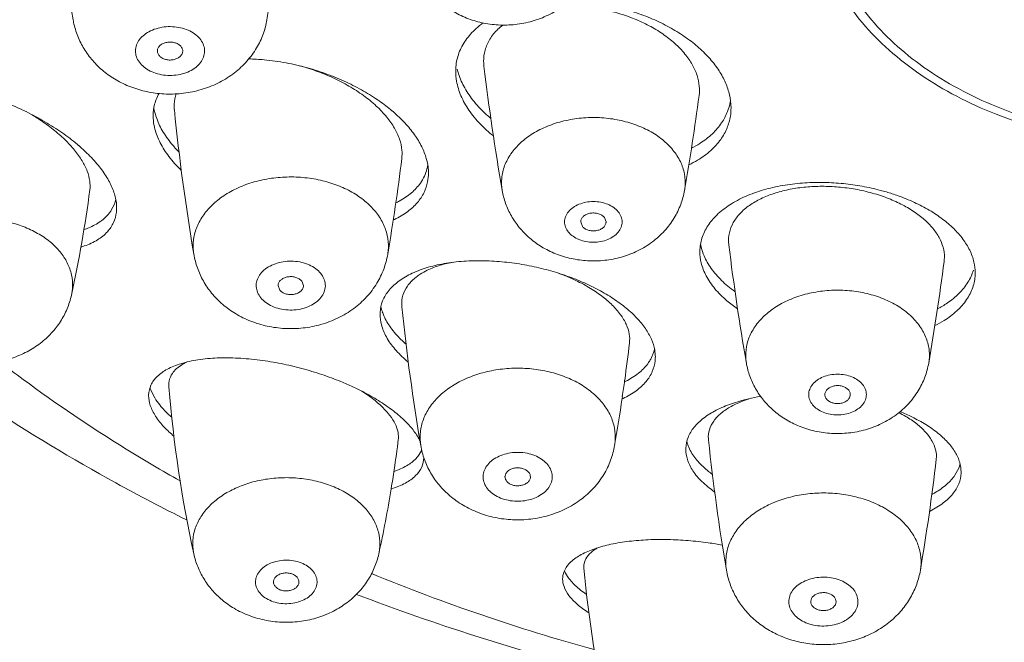
# Model space of a CAD drawing. Units: millimetres. Extents: x 937 to 2977, y 271 to 2425.
# Drawn here: x 1519 to 1542, y 1926 to 1941 of the extents above; entities that cross this region are included whole.
import ezdxf

# ---------------------------------------------------------------- set-up
doc = ezdxf.new("R2010")
doc.units = ezdxf.units.MM
doc.layers.get('0').update_dxf_attribs({"lineweight": 15})

msp = doc.modelspace()

# ---------------------------------------------------------------- linework, layer by layer
at = {"color": 7, "linetype": 'Continuous'}
for p, q in [((1521.183, 1936.463), (1521.109, 1936.317)), ((1532.792, 1936.042), (1532.752, 1936.148)), ((1532.232, 1935.936), (1532.192, 1936.042)), ((1525.088, 1934.434), (1525.047, 1934.54)), ((1525.647, 1934.54), (1525.607, 1934.646)), ((1533.918, 1932.973), (1533.847, 1932.805)), ((1522.831, 1932.704), (1522.641, 1932.571)), ((1522.136, 1931.889), (1522.051, 1932.057)), ((1533.176, 1931.916), (1533.171, 1931.88)), ((1534.781, 1930.645), (1534.709, 1930.82)), ((1528.433, 1930.636), (1528.349, 1930.503)), ((1541.15, 1930.327), (1541.117, 1930.228)), ((1541.117, 1930.228), (1541.029, 1930.064)), ((1531.879, 1927.673), (1531.836, 1927.746))]:
    msp.add_line(p, q, dxfattribs=at)
for centre, radius, start, end in [((1569.638, 1949.219), 50.139, 185.6295, 189.6455), ((1475.718, 1949.163), 49.772, 350.348, 350.7942), ((1522.101, 1941.141), 1.921, 189.6533, 194.0046), ((1522.35, 1940.078), 0.153, 179.8347, 193.9228), ((1522.644, 1940.078), 0.153, 359.8347, 13.9228), ((1530.775, 1940.003), 1.537, 193.2212, 197.5368), ((1586.641, 1946.569), 57.145, 186.8861, 189.8553), ((1478.461, 1946.55), 57.025, 350.1424, 352.4199), ((1534.503, 1939.094), 1.239, 347.8726, 351.9304), ((1523.419, 1938.954), 1.324, 189.4538, 194.1823), ((1572.485, 1943.68), 50.135, 185.7073, 189.6456), ((1525.26, 1935.733), 3.841, 49.3482, 49.8302), ((1517.403, 1934.42), 4.513, 49.3917, 49.5761), ((1478.359, 1943.659), 49.985, 350.3502, 352.9716), ((1527.581, 1937.552), 1.015, 335.0667, 345.3844), ((1527.557, 1937.559), 1.04, 345.3762, 350.1741), ((1491.177, 1940.659), 29.678, 347.6618, 352.5288), ((1520.433, 1936.748), 0.802, 339.2238, 347.6633), ((1536.165, 1935.714), 1.159, 189.6207, 193.4633), ((1592.397, 1942.491), 57.136, 187.0246, 189.8554), ((1484.215, 1942.476), 57.036, 350.1425, 352.5755), ((1529.067, 1933.761), 1.239, 124.9231, 129.3077), ((1530.2, 1929.9), 5.141, 63.5338, 65.126), ((1528.53, 1934.268), 1.077, 191.9755, 198.6696), ((1577.834, 1939.164), 50.127, 185.8709, 189.6459), ((1483.526, 1939.169), 50.177, 352.1418, 353.1479), ((1533.113, 1933.218), 0.841, 343.0128, 347.858), ((1523.404, 1931.63), 1.217, 114.7545, 118.0893), ((1522.887, 1932.396), 0.902, 196.9229, 202.0706), ((1552.15, 1934.564), 29.779, 184.6535, 192.3327), ((1524.142, 1926.395), 6.344, 63.7386, 65.0984), ((1483.67, 1939.15), 50.031, 351.6873, 352.1342), ((1532.322, 1934.13), 2.072, 295.862, 298.0121), ((1483.841, 1939.124), 49.859, 350.3485, 351.6457), ((1532.236, 1933.925), 2.262, 294.3519, 295.0857), ((1498.203, 1934.579), 29.91, 351.5683, 352.9489), ((1535.527, 1931.068), 0.855, 193.9431, 196.9359), ((1585.041, 1936.216), 50.115, 186.0977, 189.6462), ((1527.88, 1930.9), 0.613, 334.4329, 335.9919), ((1490.911, 1936.201), 50.009, 350.3506, 353.383), ((1498.319, 1934.562), 29.792, 350.6942, 351.5679), ((1527.164, 1932.011), 1.959, 288.4143, 290.9774), ((1498.504, 1934.531), 29.605, 347.6584, 350.6946), ((1527.063, 1931.905), 2.264, 286.821, 287.1742), ((1532.449, 1928.069), 0.692, 202.3943, 207.8212), ((1561.907, 1930.57), 29.76, 185.2143, 192.3336), ((1545.147, 1974.862), 50.99, 249.0304, 255.7454)]:
    msp.add_arc(centre, radius, start, end, dxfattribs=at)
at = {"color": 9, "linetype": 'Continuous'}
msp.add_arc((1544.608, 1969.992), 45.678, 247.6746, 254.6384, dxfattribs=at)
for points, start_tangent, end_tangent in [([(1515.614, 1935.241), (1514.835, 1936.042), (1513.11, 1938.085), (1511.65, 1940.229), (1510.467, 1942.456), (1509.572, 1944.75), (1508.971, 1947.091), (1508.67, 1949.461), (1508.67, 1951.84), (1508.971, 1954.21), (1509.572, 1956.551), (1510.467, 1958.844), (1511.65, 1961.072), (1513.11, 1963.216), (1514.835, 1965.258), (1516.813, 1967.183), (1519.027, 1968.975), (1521.459, 1970.619), (1524.09, 1972.102), (1526.898, 1973.413), (1529.861, 1974.541), (1532.955, 1975.476), (1536.156, 1976.211), (1539.436, 1976.741), (1542.77, 1977.06), (1546.132, 1977.167)], (-0.710566, 0.70363), (1, 0)), ([(1521.693, 1939.978), (1521.683, 1940.117), (1521.719, 1940.254), (1521.801, 1940.38), (1521.924, 1940.489), (1522.079, 1940.574), (1522.259, 1940.63), (1522.453, 1940.654), (1522.649, 1940.645), (1522.836, 1940.603), (1523.004, 1940.53), (1523.142, 1940.431), (1523.243, 1940.311), (1523.3, 1940.178)], (-0.241955, 0.970288), (0.241955, -0.970288)), ([(1521.693, 1939.978), (1521.75, 1939.845), (1521.851, 1939.725), (1521.989, 1939.626), (1522.157, 1939.554), (1522.344, 1939.511), (1522.54, 1939.502), (1522.734, 1939.526), (1522.914, 1939.582), (1523.07, 1939.668), (1523.192, 1939.776), (1523.274, 1939.903), (1523.311, 1940.039), (1523.3, 1940.178)], (0.241955, -0.970288), (-0.241955, 0.970288)), ([(1530.34, 1936.788), (1530.328, 1937.075), (1530.397, 1937.372), (1530.547, 1937.653), (1530.772, 1937.908), (1531.062, 1938.128), (1531.408, 1938.303), (1531.795, 1938.427), (1532.209, 1938.495), (1532.634, 1938.505), (1533.053, 1938.456), (1533.451, 1938.35), (1533.812, 1938.191), (1534.123, 1937.986), (1534.37, 1937.741)], (-0.170853, 0.985297), (0.632456, -0.774597)), ([(1534.645, 1936.788), (1534.656, 1936.874), (1534.642, 1937.175), (1534.546, 1937.468), (1534.37, 1937.741)], (0.171619, 0.985163), (-0.632456, 0.774597)), ([(1523.059, 1935.28), (1523.043, 1935.525), (1523.095, 1935.823), (1523.224, 1936.11), (1523.426, 1936.375), (1523.692, 1936.609), (1524.015, 1936.805), (1524.384, 1936.956), (1524.785, 1937.056), (1525.205, 1937.102), (1525.631, 1937.092), (1526.046, 1937.028), (1526.438, 1936.911), (1526.793, 1936.745), (1527.098, 1936.535), (1527.344, 1936.29)], (-0.167221, 0.985919), (0.632456, -0.774597)), ([(1531.903, 1935.802), (1531.836, 1935.918), (1531.812, 1936.042), (1531.836, 1936.167), (1531.903, 1936.283), (1532.011, 1936.382), (1532.152, 1936.459), (1532.316, 1936.507), (1532.492, 1936.523), (1532.668, 1936.507), (1532.832, 1936.459), (1532.973, 1936.382), (1533.081, 1936.283)], (-0.632456, 0.774597), (0.632456, -0.774597)), ([(1527.636, 1935.28), (1527.652, 1935.425), (1527.625, 1935.725), (1527.522, 1936.016), (1527.344, 1936.29)], (0.167756, 0.985828), (-0.632456, 0.774597)), ([(1531.903, 1935.802), (1532.011, 1935.703), (1532.152, 1935.626), (1532.316, 1935.578), (1532.492, 1935.562), (1532.668, 1935.578), (1532.832, 1935.626), (1532.973, 1935.703), (1533.081, 1935.802), (1533.149, 1935.918), (1533.172, 1936.042), (1533.149, 1936.167), (1533.081, 1936.283)], (0.632456, -0.774597), (-0.632456, 0.774597)), ([(1515.803, 1934.317), (1515.778, 1934.604), (1515.828, 1934.89), (1515.952, 1935.165), (1516.144, 1935.419), (1516.4, 1935.644), (1516.71, 1935.831), (1517.063, 1935.975), (1517.447, 1936.071), (1517.85, 1936.115), (1518.258, 1936.107), (1518.656, 1936.045), (1519.031, 1935.933), (1519.371, 1935.773), (1519.664, 1935.573), (1519.9, 1935.337)], (-0.213658, 0.976909), (0.632456, -0.774597)), ([(1520.169, 1934.317), (1520.194, 1934.508), (1520.169, 1934.796), (1520.07, 1935.075), (1519.9, 1935.337)], (0.213627, 0.976915), (-0.632456, 0.774597)), ([(1524.641, 1934.251), (1524.564, 1934.379), (1524.532, 1934.517), (1524.548, 1934.655), (1524.61, 1934.787), (1524.715, 1934.905), (1524.857, 1935.001), (1525.028, 1935.071), (1525.216, 1935.109), (1525.413, 1935.115), (1525.606, 1935.087), (1525.783, 1935.027), (1525.936, 1934.939), (1526.054, 1934.828)], (-0.632456, 0.774597), (0.632456, -0.774597)), ([(1524.641, 1934.251), (1524.759, 1934.14), (1524.911, 1934.052), (1525.089, 1933.993), (1525.282, 1933.965), (1525.478, 1933.97), (1525.667, 1934.009), (1525.837, 1934.079), (1525.979, 1934.175), (1526.084, 1934.292), (1526.147, 1934.424), (1526.163, 1934.563), (1526.131, 1934.7), (1526.054, 1934.828)], (0.632456, -0.774597), (-0.632456, 0.774597)), ([(1536.105, 1932.711), (1536.093, 1932.798), (1536.107, 1933.098), (1536.203, 1933.391), (1536.379, 1933.665), (1536.626, 1933.909), (1536.937, 1934.115), (1537.298, 1934.274), (1537.696, 1934.379), (1538.115, 1934.428), (1538.54, 1934.419), (1538.954, 1934.35), (1539.341, 1934.226)], (-0.171627, 0.985162), (0.92582, -0.377964)), ([(1540.409, 1932.711), (1540.421, 1932.999), (1540.352, 1933.295), (1540.202, 1933.576), (1539.978, 1933.832), (1539.687, 1934.051), (1539.341, 1934.226)], (0.170909, 0.985287), (-0.92582, 0.377964)), ([(1522.732, 1929.929), (1521.459, 1930.681), (1519.027, 1932.326), (1518.468, 1932.748)], (-0.87078, 0.491674), (-0.791316, 0.611407)), ([(1528.416, 1930.765), (1528.403, 1931.043), (1528.464, 1931.341), (1528.601, 1931.626), (1528.81, 1931.888), (1529.083, 1932.118), (1529.412, 1932.309), (1529.785, 1932.454), (1530.189, 1932.548), (1530.61, 1932.589), (1531.035, 1932.573), (1531.449, 1932.503), (1531.837, 1932.38), (1532.187, 1932.209)], (-0.16734, 0.985899), (0.860012, -0.510274)), ([(1537.917, 1931.55), (1537.776, 1931.626), (1537.668, 1931.726), (1537.6, 1931.842), (1537.577, 1931.966), (1537.6, 1932.09), (1537.668, 1932.206), (1537.776, 1932.306), (1537.917, 1932.382), (1538.081, 1932.43), (1538.257, 1932.447), (1538.433, 1932.43), (1538.597, 1932.382)], (-0.92582, 0.377964), (0.92582, -0.377964)), ([(1537.917, 1931.55), (1538.081, 1931.502), (1538.257, 1931.485), (1538.433, 1931.502), (1538.597, 1931.55), (1538.738, 1931.626), (1538.846, 1931.726), (1538.914, 1931.842), (1538.937, 1931.966), (1538.914, 1932.09), (1538.846, 1932.206), (1538.738, 1932.306), (1538.597, 1932.382)], (0.92582, -0.377964), (-0.92582, 0.377964)), ([(1532.994, 1930.765), (1533.007, 1930.876), (1532.99, 1931.177), (1532.895, 1931.47), (1532.725, 1931.746), (1532.486, 1931.995), (1532.187, 1932.209)], (0.167928, 0.985799), (-0.860012, 0.510274)), ([(1530.181, 1929.583), (1530.046, 1929.685), (1529.95, 1929.806), (1529.898, 1929.94), (1529.893, 1930.079), (1529.935, 1930.215), (1530.021, 1930.34), (1530.148, 1930.446), (1530.307, 1930.528), (1530.489, 1930.581), (1530.683, 1930.602), (1530.879, 1930.589), (1531.065, 1930.543), (1531.23, 1930.467)], (-0.860012, 0.510274), (0.860012, -0.510274)), ([(1530.181, 1929.583), (1530.345, 1929.507), (1530.531, 1929.461), (1530.727, 1929.448), (1530.922, 1929.469), (1531.103, 1929.521), (1531.262, 1929.603), (1531.389, 1929.71), (1531.475, 1929.835), (1531.517, 1929.971), (1531.512, 1930.11), (1531.46, 1930.244), (1531.364, 1930.365), (1531.23, 1930.467)], (0.860012, -0.510274), (-0.860012, 0.510274)), ([(1523.058, 1928.203), (1523.052, 1928.234), (1523.035, 1928.522), (1523.093, 1928.808), (1523.225, 1929.081), (1523.425, 1929.332), (1523.687, 1929.553), (1524.002, 1929.736), (1524.359, 1929.875), (1524.747, 1929.965), (1525.151, 1930.003), (1525.558, 1929.988), (1525.954, 1929.921), (1526.326, 1929.803), (1526.662, 1929.639)], (-0.213999, 0.976834), (0.860012, -0.510274)), ([(1527.425, 1928.203), (1527.448, 1928.362), (1527.431, 1928.65), (1527.34, 1928.931), (1527.177, 1929.195), (1526.948, 1929.434), (1526.662, 1929.639)], (0.213821, 0.976873), (-0.860012, 0.510274)), ([(1535.635, 1927.818), (1535.633, 1927.829), (1535.624, 1928.13), (1535.694, 1928.427), (1535.839, 1928.709), (1536.056, 1928.968), (1536.336, 1929.195), (1536.67, 1929.381), (1537.047, 1929.52), (1537.453, 1929.609), (1537.876, 1929.643), (1538.3, 1929.621), (1538.712, 1929.545)], (-0.167671, 0.985843), (0.968441, -0.249244)), ([(1540.212, 1927.818), (1540.223, 1927.896), (1540.214, 1928.197), (1540.127, 1928.491), (1539.966, 1928.769), (1539.734, 1929.022), (1539.441, 1929.24), (1539.097, 1929.416), (1538.712, 1929.545)], (0.168, 0.985787), (-0.968441, 0.249244)), ([(1524.774, 1927.148), (1524.646, 1927.247), (1524.559, 1927.366), (1524.518, 1927.497), (1524.526, 1927.631), (1524.583, 1927.759), (1524.685, 1927.872), (1524.825, 1927.963), (1524.993, 1928.025), (1525.178, 1928.054), (1525.368, 1928.048), (1525.548, 1928.008), (1525.708, 1927.936)], (-0.860012, 0.510274), (0.860012, -0.510274)), ([(1524.774, 1927.148), (1524.934, 1927.076), (1525.115, 1927.036), (1525.305, 1927.03), (1525.49, 1927.059), (1525.658, 1927.121), (1525.798, 1927.212), (1525.9, 1927.325), (1525.957, 1927.453), (1525.965, 1927.587), (1525.924, 1927.718), (1525.837, 1927.837), (1525.708, 1927.936)], (0.860012, -0.510274), (-0.860012, 0.510274)), ([(1537.644, 1926.536), (1537.469, 1926.599), (1537.32, 1926.69), (1537.206, 1926.803), (1537.134, 1926.932), (1537.108, 1927.07), (1537.129, 1927.209), (1537.196, 1927.339), (1537.306, 1927.455), (1537.451, 1927.548), (1537.624, 1927.615), (1537.814, 1927.65), (1538.011, 1927.652), (1538.203, 1927.62)], (-0.968441, 0.249244), (0.968441, -0.249244)), ([(1537.644, 1926.536), (1537.836, 1926.504), (1538.033, 1926.506), (1538.223, 1926.541), (1538.396, 1926.608), (1538.541, 1926.701), (1538.651, 1926.817), (1538.718, 1926.947), (1538.739, 1927.086), (1538.713, 1927.224), (1538.641, 1927.353), (1538.527, 1927.466), (1538.378, 1927.557), (1538.203, 1927.62)], (0.968441, -0.249244), (-0.968441, 0.249244))]:
    msp.add_spline(points, degree=3, dxfattribs=dict(at, start_tangent=start_tangent, end_tangent=end_tangent))
at = {"color": 7, "linetype": 'Continuous'}
for points, start_tangent, end_tangent in [([(1503.128, 1957.369), (1503.281, 1954.545), (1503.731, 1951.729), (1504.484, 1948.931), (1505.545, 1946.166), (1506.903, 1943.482), (1508.586, 1940.851), (1510.561, 1938.344), (1512.834, 1935.963), (1515.387, 1933.742), (1518.185, 1931.711), (1521.219, 1929.879), (1522.892, 1929.005)], (0.001883, -0.999998), (0.896041, -0.443971)), ([(1537.632, 1943.838), (1537.705, 1943.053), (1537.922, 1942.282), (1538.279, 1941.538), (1538.771, 1940.833), (1539.388, 1940.179), (1540.122, 1939.588), (1540.957, 1939.069), (1541.882, 1938.633), (1542.879, 1938.285), (1543.932, 1938.032), (1545.022, 1937.879), (1546.132, 1937.827)], (0, -1), (1, 0)), ([(1537.882, 1943.818), (1537.953, 1943.056), (1538.163, 1942.308), (1538.51, 1941.585), (1538.987, 1940.901), (1539.587, 1940.266), (1540.298, 1939.693), (1541.11, 1939.19), (1542.007, 1938.766), (1542.975, 1938.428), (1543.997, 1938.183), (1545.055, 1938.034), (1546.132, 1937.984)], (0, -1), (1, 0)), ([(1532.534, 1942.356), (1532.445, 1942.026), (1532.291, 1941.706), (1532.063, 1941.402), (1531.771, 1941.138), (1531.426, 1940.928), (1531.048, 1940.783), (1530.645, 1940.705), (1530.246, 1940.695), (1529.857, 1940.748), (1529.497, 1940.858), (1529.162, 1941.024), (1528.886, 1941.223), (1528.642, 1941.469), (1528.455, 1941.737), (1528.317, 1942.031), (1528.229, 1942.356)], (-0.171228, -0.985231), (-0.171228, 0.985231)), ([(1531.919, 1941.26), (1532.412, 1941.227), (1532.924, 1941.142), (1533.401, 1941.015), (1533.839, 1940.855), (1534.236, 1940.667), (1534.596, 1940.452), (1534.914, 1940.215), (1535.188, 1939.956), (1535.412, 1939.683), (1535.58, 1939.399), (1535.689, 1939.113), (1535.739, 1938.826), (1535.742, 1938.738)], (0.99982, -0.018989), (0.000251, -1)), ([(1534.655, 1940.008), (1534.417, 1940.256), (1534.129, 1940.482), (1533.806, 1940.677), (1533.459, 1940.838), (1533.09, 1940.967), (1532.703, 1941.063), (1532.307, 1941.121), (1531.912, 1941.14), (1531.77, 1941.137)], (-0.632456, 0.774597), (-0.999184, -0.040389)), ([(1524.785, 1940.818), (1524.696, 1940.48), (1524.54, 1940.153), (1524.312, 1939.84), (1524.018, 1939.564), (1523.669, 1939.342), (1523.282, 1939.182), (1522.869, 1939.088), (1522.455, 1939.062), (1522.047, 1939.1), (1521.663, 1939.198), (1521.304, 1939.352), (1520.998, 1939.547), (1520.728, 1939.788), (1520.514, 1940.056), (1520.351, 1940.349), (1520.238, 1940.676)], (-0.167664, -0.985844), (-0.241955, 0.970288)), ([(1529.242, 1939.599), (1529.246, 1939.705), (1529.319, 1940.032), (1529.479, 1940.336), (1529.725, 1940.609), (1529.892, 1940.742)], (-0.000505, 1), (0.816577, 0.577236)), ([(1530.352, 1940.692), (1530.236, 1940.592), (1530.048, 1940.36), (1529.936, 1940.102), (1529.901, 1939.831), (1529.909, 1939.717)], (-0.789594, -0.61363), (0.120219, -0.992747)), ([(1522.197, 1940.079), (1522.2, 1940.108), (1522.227, 1940.171), (1522.281, 1940.226), (1522.356, 1940.265), (1522.444, 1940.287), (1522.538, 1940.288), (1522.628, 1940.269), (1522.705, 1940.231), (1522.761, 1940.178), (1522.792, 1940.115)], (0.002133, 0.999998), (0.241955, -0.970288)), ([(1522.201, 1940.041), (1522.232, 1939.979), (1522.288, 1939.926), (1522.365, 1939.888), (1522.455, 1939.868), (1522.549, 1939.869), (1522.637, 1939.891), (1522.712, 1939.931), (1522.766, 1939.985), (1522.794, 1940.049), (1522.797, 1940.078)], (0.241955, -0.970288), (0.002133, 0.999998)), ([(1534.988, 1939.028), (1534.993, 1939.251), (1534.94, 1939.503), (1534.827, 1939.758), (1534.655, 1940.008)], (0.131749, 0.991283), (-0.632456, 0.774597)), ([(1524.355, 1939.892), (1524.72, 1939.871), (1525.236, 1939.799), (1525.741, 1939.681), (1526.217, 1939.528), (1526.66, 1939.343), (1527.067, 1939.133), (1527.436, 1938.899), (1527.737, 1938.668)], (0.99981, -0.019485), (0.76413, -0.645062)), ([(1527.613, 1938.518), (1527.366, 1938.78), (1527.064, 1939.027), (1526.721, 1939.25), (1526.349, 1939.443), (1525.95, 1939.606), (1525.548, 1939.732)], (-0.632456, 0.774597), (-0.966005, 0.258524)), ([(1530.131, 1938.074), (1529.82, 1938.356), (1529.554, 1938.683), (1529.366, 1939.022), (1529.263, 1939.367), (1529.242, 1939.599)], (-0.780989, 0.624545), (-0.000505, 1)), ([(1530.07, 1938.489), (1529.971, 1938.575), (1529.677, 1938.883), (1529.455, 1939.208), (1529.31, 1939.54)], (-0.766424, 0.642335), (-0.300967, 0.953634)), ([(1516.361, 1939.323), (1516.879, 1939.299), (1517.418, 1939.217), (1517.962, 1939.084), (1518.488, 1938.909), (1518.981, 1938.702), (1519.436, 1938.469), (1519.85, 1938.216), (1520.218, 1937.948), (1520.33, 1937.855)], (0.999926, 0.012172), (0.761266, -0.648439)), ([(1522.097, 1938.55), (1522.1, 1938.633), (1522.168, 1938.931), (1522.239, 1939.076)], (-0.000658, 1), (0.505256, 0.862969)), ([(1522.639, 1939.067), (1522.623, 1939.015), (1522.594, 1938.756), (1522.598, 1938.695)], (-0.323688, -0.946164), (0.099623, -0.995025)), ([(1522.709, 1937.691), (1522.533, 1937.888), (1522.312, 1938.205), (1522.167, 1938.525), (1522.136, 1938.63)], (-0.698262, 0.715842), (-0.244386, 0.969678)), ([(1527.762, 1938.647), (1528.042, 1938.379), (1528.269, 1938.101), (1528.439, 1937.818), (1528.548, 1937.537), (1528.596, 1937.26), (1528.597, 1937.196)], (0.758677, -0.651467), (-0.00007, -1)), ([(1535.742, 1938.738), (1535.727, 1938.542), (1535.649, 1938.262), (1535.498, 1937.99), (1535.266, 1937.732), (1534.953, 1937.502), (1534.747, 1937.392)], (0.000251, -1), (-0.903181, -0.429259)), ([(1535.714, 1938.833), (1535.66, 1938.651), (1535.52, 1938.382), (1535.303, 1938.127), (1535.008, 1937.897), (1534.809, 1937.784)], (-0.210029, -0.977695), (-0.891704, -0.452619)), ([(1520.244, 1937.736), (1520.011, 1937.987), (1519.734, 1938.229), (1519.419, 1938.457), (1519.181, 1938.605)], (-0.632456, 0.774597), (-0.86278, 0.50558)), ([(1522.763, 1937.257), (1522.673, 1937.349), (1522.411, 1937.67), (1522.226, 1937.995), (1522.12, 1938.32), (1522.097, 1938.55)], (-0.714527, 0.699608), (-0.000658, 1)), ([(1527.968, 1937.543), (1527.971, 1937.737), (1527.915, 1937.995), (1527.795, 1938.258), (1527.613, 1938.518)], (0.121972, 0.992534), (-0.632456, 0.774597)), ([(1520.603, 1936.8), (1520.601, 1937.009), (1520.541, 1937.241), (1520.422, 1937.484), (1520.244, 1937.736)], (0.130562, 0.99144), (-0.632456, 0.774597)), ([(1520.341, 1937.846), (1520.536, 1937.667), (1520.801, 1937.38), (1521.006, 1937.092), (1521.148, 1936.808), (1521.224, 1936.533), (1521.236, 1936.378)], (0.759175, -0.650886), (0.000895, -1)), ([(1528.597, 1937.196), (1528.578, 1936.993), (1528.494, 1936.738), (1528.338, 1936.5), (1528.104, 1936.285), (1527.795, 1936.104), (1527.768, 1936.092)], (-0.00007, -1), (-0.912608, -0.408836)), ([(1528.502, 1937.124), (1528.407, 1936.96), (1528.198, 1936.731), (1527.909, 1936.534), (1527.827, 1936.492)], (-0.4209, -0.907107), (-0.900257, -0.435358)), ([(1530.742, 1935.914), (1530.555, 1936.186), (1530.421, 1936.479), (1530.34, 1936.788)], (-0.632456, 0.774597), (-0.171228, 0.985231)), ([(1534.645, 1936.788), (1534.554, 1936.455), (1534.4, 1936.138), (1534.169, 1935.829), (1533.886, 1935.573), (1533.536, 1935.359), (1533.156, 1935.214), (1532.759, 1935.137), (1532.357, 1935.126), (1531.969, 1935.179), (1531.604, 1935.291), (1531.269, 1935.457), (1530.988, 1935.662), (1530.742, 1935.914)], (-0.171228, -0.985231), (-0.632456, 0.774597)), ([(1535.442, 1936.239), (1535.755, 1936.473), (1536.134, 1936.667), (1536.563, 1936.814), (1537.02, 1936.913), (1537.484, 1936.965), (1537.944, 1936.975), (1538.396, 1936.947), (1538.84, 1936.885), (1539.271, 1936.789), (1539.546, 1936.708)], (0.736408, 0.676538), (0.951121, -0.308819)), ([(1539.506, 1936.578), (1539.127, 1936.709), (1538.73, 1936.805), (1538.329, 1936.863), (1537.938, 1936.884), (1537.554, 1936.871), (1537.184, 1936.823), (1536.837, 1936.74), (1536.522, 1936.625), (1536.241, 1936.476), (1536.005, 1936.293), (1535.829, 1936.081), (1535.72, 1935.85), (1535.684, 1935.6), (1535.69, 1935.503)], (-0.92582, 0.377964), (0.122884, -0.992421)), ([(1540.773, 1935.106), (1540.778, 1935.149), (1540.763, 1935.384), (1540.685, 1935.616), (1540.55, 1935.838), (1540.363, 1936.047), (1540.122, 1936.244), (1539.834, 1936.423), (1539.506, 1936.578)], (0.129923, 0.991524), (-0.92582, 0.377964)), ([(1539.546, 1936.708), (1539.685, 1936.661), (1540.071, 1936.503), (1540.424, 1936.318), (1540.735, 1936.112), (1540.999, 1935.885), (1541.215, 1935.639), (1541.377, 1935.375), (1541.478, 1935.093), (1541.507, 1934.843)], (0.951121, -0.308819), (0.001097, -0.999999)), ([(1521.236, 1936.378), (1521.23, 1936.272), (1521.163, 1936.03), (1521.018, 1935.811), (1520.788, 1935.622), (1520.473, 1935.475), (1520.394, 1935.45)], (0.000895, -1), (-0.958489, -0.285131)), ([(1521.109, 1936.317), (1521.06, 1936.248), (1520.86, 1936.059), (1520.581, 1935.906), (1520.464, 1935.863)], (-0.536833, -0.843688), (-0.948444, -0.316944)), ([(1532.192, 1936.042), (1532.194, 1936.065), (1532.218, 1936.129), (1532.269, 1936.184), (1532.342, 1936.226), (1532.43, 1936.25), (1532.523, 1936.253), (1532.614, 1936.236), (1532.693, 1936.2), (1532.752, 1936.148)], (-0.001416, 0.999999), (0.632456, -0.774597)), ([(1535.007, 1935.34), (1535.008, 1935.393), (1535.069, 1935.698), (1535.217, 1935.983), (1535.442, 1936.239)], (-0.000564, 1), (0.736408, 0.676538)), ([(1532.232, 1935.936), (1532.291, 1935.885), (1532.37, 1935.849), (1532.461, 1935.831), (1532.554, 1935.835), (1532.642, 1935.859), (1532.715, 1935.9), (1532.766, 1935.956), (1532.79, 1936.02), (1532.792, 1936.042)], (0.632456, -0.774597), (-0.001416, 0.999999)), ([(1535.838, 1934.396), (1535.831, 1934.401), (1535.517, 1934.663), (1535.274, 1934.945), (1535.105, 1935.242), (1535.038, 1935.444)], (-0.813093, 0.582134), (-0.232528, 0.97259)), ([(1523.479, 1934.363), (1523.283, 1934.649), (1523.143, 1934.957), (1523.059, 1935.28)], (-0.632456, 0.774597), (-0.167664, 0.985844)), ([(1527.636, 1935.28), (1527.542, 1934.93), (1527.38, 1934.595), (1527.136, 1934.271), (1526.834, 1933.999), (1526.464, 1933.775), (1526.06, 1933.622), (1525.637, 1933.539), (1525.208, 1933.527), (1524.793, 1933.582), (1524.402, 1933.7), (1524.044, 1933.877), (1523.741, 1934.095), (1523.479, 1934.363)], (-0.167664, -0.985844), (-0.632456, 0.774597)), ([(1528.215, 1934.831), (1528.594, 1934.972), (1529.024, 1935.068), (1529.489, 1935.118), (1529.971, 1935.124), (1530.451, 1935.09), (1530.921, 1935.019), (1531.377, 1934.916), (1531.815, 1934.784), (1532.23, 1934.624), (1532.362, 1934.564)], (0.905665, 0.423994), (0.907189, -0.420724)), ([(1535.897, 1933.989), (1535.643, 1934.183), (1535.362, 1934.465), (1535.157, 1934.767), (1535.038, 1935.079), (1535.007, 1935.34)], (-0.825935, 0.563765), (-0.000564, 1)), ([(1529.155, 1935.088), (1528.839, 1935.007), (1528.531, 1934.882), (1528.358, 1934.778)], (-0.981607, -0.190913), (-0.81952, -0.57305)), ([(1541.464, 1934.905), (1541.336, 1934.619), (1541.123, 1934.353)], (-0.278974, -0.960299), (-0.708573, -0.705638)), ([(1525.047, 1934.54), (1525.049, 1934.562), (1525.073, 1934.626), (1525.124, 1934.682), (1525.197, 1934.724), (1525.285, 1934.747), (1525.379, 1934.751), (1525.469, 1934.734), (1525.548, 1934.697), (1525.607, 1934.646)], (-0.001416, 0.999999), (0.632456, -0.774597)), ([(1527.455, 1933.859), (1527.456, 1933.904), (1527.517, 1934.179), (1527.669, 1934.431), (1527.906, 1934.65), (1528.215, 1934.831)], (-0.000748, 1), (0.905665, 0.423994)), ([(1528.282, 1934.721), (1528.102, 1934.53), (1527.995, 1934.312), (1527.968, 1934.073), (1527.97, 1934.037)], (-0.773315, -0.634022), (0.102204, -0.994763)), ([(1532.387, 1934.496), (1532.032, 1934.682), (1531.679, 1934.829)], (-0.860012, 0.510274), (-0.938028, 0.34656)), ([(1541.507, 1934.843), (1541.506, 1934.796), (1541.45, 1934.497), (1541.304, 1934.208), (1541.072, 1933.941)], (0.001097, -0.999999), (-0.736408, -0.676538)), ([(1525.088, 1934.434), (1525.147, 1934.382), (1525.225, 1934.346), (1525.316, 1934.329), (1525.41, 1934.332), (1525.497, 1934.356), (1525.57, 1934.398), (1525.621, 1934.454), (1525.646, 1934.518), (1525.647, 1934.54)], (0.632456, -0.774597), (-0.001416, 0.999999)), ([(1533.344, 1933.183), (1533.339, 1933.396), (1533.268, 1933.625), (1533.134, 1933.853), (1532.939, 1934.078), (1532.687, 1934.295), (1532.387, 1934.496)], (0.119145, 0.992877), (-0.860012, 0.510274)), ([(1532.491, 1934.503), (1532.615, 1934.438), (1532.963, 1934.232), (1533.267, 1934.008), (1533.52, 1933.772), (1533.72, 1933.526), (1533.861, 1933.275), (1533.94, 1933.019), (1533.955, 1932.854)], (0.895148, -0.445768), (0.001714, -0.999999)), ([(1516.195, 1933.511), (1516.455, 1933.246), (1516.778, 1933.019), (1517.157, 1932.844), (1517.564, 1932.738), (1517.975, 1932.703), (1518.382, 1932.734), (1518.769, 1932.828), (1519.12, 1932.978), (1519.436, 1933.18), (1519.694, 1933.416), (1519.91, 1933.693), (1520.065, 1933.988), (1520.169, 1934.317)], (0.632456, -0.774597), (0.213854, 0.976866)), ([(1541.123, 1934.353), (1540.851, 1934.129), (1540.617, 1933.989)], (-0.708573, -0.705638), (-0.884329, -0.466865)), ([(1528.122, 1932.728), (1528.081, 1932.764), (1527.805, 1933.041), (1527.605, 1933.327), (1527.487, 1933.618), (1527.455, 1933.859)], (-0.766429, 0.642329), (-0.000748, 1)), ([(1528.069, 1933.154), (1527.945, 1933.269), (1527.708, 1933.545), (1527.545, 1933.828), (1527.509, 1933.923)], (-0.751718, 0.659485), (-0.318855, 0.947804)), ([(1541.072, 1933.941), (1540.772, 1933.715), (1540.556, 1933.595)], (-0.736408, -0.676538), (-0.895185, -0.445696)), ([(1522.752, 1932.696), (1523.156, 1932.787), (1523.613, 1932.83), (1524.106, 1932.826), (1524.614, 1932.78), (1525.118, 1932.697), (1525.608, 1932.582), (1526.081, 1932.44), (1526.53, 1932.273), (1526.813, 1932.149)], (0.955409, 0.295285), (0.906997, -0.421137)), ([(1533.955, 1932.854), (1533.95, 1932.763), (1533.884, 1932.511), (1533.736, 1932.272), (1533.505, 1932.058), (1533.195, 1931.876)], (0.001714, -0.999999), (-0.905665, -0.423994)), ([(1533.847, 1932.805), (1533.797, 1932.724), (1533.589, 1932.497), (1533.295, 1932.3)], (-0.481826, -0.876267), (-0.882755, -0.469834)), ([(1521.991, 1931.941), (1521.992, 1931.957), (1522.045, 1932.189), (1522.194, 1932.395), (1522.433, 1932.566), (1522.752, 1932.696)], (0.001137, 0.999999), (0.955409, 0.295285)), ([(1522.641, 1932.571), (1522.551, 1932.466), (1522.476, 1932.286), (1522.469, 1932.148)], (-0.729461, -0.684022), (0.080624, -0.996745)), ([(1537.35, 1931.222), (1537.026, 1931.386), (1536.744, 1931.593), (1536.509, 1931.835), (1536.322, 1932.106), (1536.187, 1932.4), (1536.104, 1932.711)], (-0.92582, 0.377964), (-0.171228, 0.985231)), ([(1540.409, 1932.711), (1540.318, 1932.376), (1540.16, 1932.052), (1539.932, 1931.751), (1539.64, 1931.488), (1539.297, 1931.281), (1538.917, 1931.137), (1538.518, 1931.06), (1538.115, 1931.05), (1537.722, 1931.105), (1537.35, 1931.222)], (-0.171228, -0.985231), (-0.92582, 0.377964)), ([(1533.232, 1932.309), (1533.231, 1932.303)], (-0.13673, -0.990608), (-0.136854, -0.990591)), ([(1537.957, 1931.966), (1537.964, 1932.01), (1537.997, 1932.072), (1538.056, 1932.124), (1538.135, 1932.16), (1538.226, 1932.177), (1538.319, 1932.174), (1538.407, 1932.15)], (0.001608, 0.999999), (0.92582, -0.377964)), ([(1538.557, 1931.966), (1538.555, 1931.988), (1538.531, 1932.052), (1538.48, 1932.108), (1538.407, 1932.15)], (0.001608, 0.999999), (-0.92582, 0.377964)), ([(1522.587, 1930.984), (1522.358, 1931.2), (1522.156, 1931.456), (1522.031, 1931.711), (1521.991, 1931.941)], (-0.763608, 0.64568), (0.001137, 0.999999)), ([(1522.536, 1931.431), (1522.493, 1931.47), (1522.255, 1931.721), (1522.136, 1931.889)], (-0.749817, 0.661646), (-0.519703, 0.854347)), ([(1526.949, 1932.084), (1527.33, 1931.878), (1527.668, 1931.657), (1527.956, 1931.427), (1528.187, 1931.19), (1528.358, 1930.951), (1528.4, 1930.872)], (0.896747, -0.442543), (0.435575, -0.900153)), ([(1527.886, 1930.907), (1527.889, 1930.937), (1527.869, 1931.124), (1527.788, 1931.321), (1527.649, 1931.521), (1527.456, 1931.722), (1527.211, 1931.92), (1527.028, 1932.044)], (0.124933, 0.992165), (-0.84361, 0.536956)), ([(1534.869, 1931.193), (1535.095, 1931.409), (1535.393, 1931.596), (1535.751, 1931.749), (1536.151, 1931.865), (1536.441, 1931.922)], (0.628103, 0.77813), (0.986474, 0.163919)), ([(1536.213, 1931.879), (1536.032, 1931.818), (1535.747, 1931.687), (1535.51, 1931.527), (1535.335, 1931.341), (1535.233, 1931.136), (1535.207, 1930.92), (1535.21, 1930.892)], (-0.957257, -0.289239), (0.106556, -0.994307)), ([(1538.107, 1931.782), (1538.034, 1931.824), (1537.983, 1931.88), (1537.959, 1931.944), (1537.957, 1931.966)], (-0.92582, 0.377964), (0.001608, 0.999999)), ([(1538.107, 1931.782), (1538.195, 1931.759), (1538.288, 1931.755), (1538.379, 1931.772), (1538.458, 1931.808), (1538.517, 1931.86), (1538.55, 1931.922), (1538.557, 1931.966)], (0.92582, -0.377964), (0.001608, 0.999999)), ([(1540.587, 1930.438), (1540.588, 1930.445), (1540.573, 1930.658), (1540.487, 1930.872), (1540.336, 1931.078), (1540.127, 1931.272), (1539.866, 1931.451), (1539.705, 1931.54)], (0.115867, 0.993265), (-0.888044, 0.459759)), ([(1539.733, 1931.562), (1540.014, 1931.437), (1540.342, 1931.256), (1540.624, 1931.058), (1540.857, 1930.841), (1541.033, 1930.608), (1541.142, 1930.361), (1541.173, 1930.14)], (0.926698, -0.375806), (0.001136, -0.999999)), ([(1534.673, 1930.675), (1534.674, 1930.7), (1534.728, 1930.956), (1534.869, 1931.193)], (-0.000665, 1), (0.628103, 0.77813)), ([(1529.415, 1929.354), (1529.106, 1929.574), (1528.85, 1929.832), (1528.648, 1930.122), (1528.503, 1930.434), (1528.416, 1930.765)], (-0.860012, 0.510274), (-0.167664, 0.985844)), ([(1532.994, 1930.765), (1532.9, 1930.415), (1532.738, 1930.081), (1532.498, 1929.76), (1532.193, 1929.485), (1531.835, 1929.267), (1531.435, 1929.112), (1531.012, 1929.026), (1530.586, 1929.011), (1530.171, 1929.063), (1529.777, 1929.179), (1529.415, 1929.354)], (-0.167664, -0.985844), (-0.860012, 0.510274)), ([(1528.49, 1930.474), (1528.438, 1930.256), (1528.294, 1930.052), (1528.058, 1929.878), (1527.731, 1929.742)], (-0.054279, -0.998526), (-0.955409, -0.295285)), ([(1528.349, 1930.503), (1528.15, 1930.326), (1527.866, 1930.182)], (-0.629112, -0.777315), (-0.9336, -0.358316)), ([(1535.356, 1929.664), (1535.345, 1929.672), (1535.054, 1929.912), (1534.841, 1930.168), (1534.711, 1930.434), (1534.673, 1930.675)], (-0.819621, 0.572906), (-0.000665, 1)), ([(1535.303, 1930.081), (1535.214, 1930.15), (1534.96, 1930.39), (1534.781, 1930.645)], (-0.806371, 0.59141), (-0.467736, 0.883868)), ([(1530.405, 1930.025), (1530.406, 1930.04), (1530.427, 1930.104), (1530.475, 1930.161), (1530.546, 1930.205), (1530.632, 1930.231), (1530.726, 1930.236), (1530.817, 1930.222), (1530.898, 1930.187)], (-0.002052, 0.999998), (0.860012, -0.510274)), ([(1530.512, 1929.862), (1530.451, 1929.912), (1530.414, 1929.974), (1530.405, 1930.025)], (-0.860012, 0.510274), (-0.002052, 0.999998)), ([(1530.512, 1929.862), (1530.593, 1929.828), (1530.684, 1929.813), (1530.778, 1929.819), (1530.864, 1929.845), (1530.935, 1929.889), (1530.983, 1929.945), (1531.004, 1930.01), (1531.005, 1930.025)], (0.860012, -0.510274), (-0.002052, 0.999998)), ([(1531.005, 1930.025), (1530.996, 1930.076), (1530.959, 1930.137), (1530.898, 1930.187)], (-0.002052, 0.999998), (-0.860012, 0.510274)), ([(1541.029, 1930.064), (1540.837, 1929.849), (1540.562, 1929.653), (1540.484, 1929.61)], (-0.562534, -0.826774), (-0.884235, -0.467041)), ([(1541.173, 1930.14), (1541.173, 1930.109), (1541.119, 1929.859), (1540.977, 1929.621)], (0.001136, -0.999999), (-0.628103, -0.77813)), ([(1540.977, 1929.621), (1540.754, 1929.406), (1540.447, 1929.215), (1540.428, 1929.205)], (-0.628103, -0.77813), (-0.895426, -0.44521)), ([(1531.962, 1928.015), (1532.204, 1928.186), (1532.524, 1928.325), (1532.908, 1928.431), (1533.336, 1928.501), (1533.789, 1928.538), (1534.256, 1928.543), (1534.731, 1928.518), (1535.206, 1928.467), (1535.537, 1928.414)], (0.728678, 0.684857), (0.984458, -0.175622)), ([(1523.058, 1928.203), (1523.15, 1927.905), (1523.293, 1927.62), (1523.486, 1927.355), (1523.726, 1927.119), (1524.009, 1926.919)], (0.213854, -0.976866), (0.860012, -0.510274)), ([(1524.009, 1926.919), (1524.37, 1926.746), (1524.772, 1926.633), (1525.187, 1926.589), (1525.597, 1926.614), (1525.99, 1926.703), (1526.356, 1926.854), (1526.672, 1927.052), (1526.941, 1927.292), (1527.161, 1927.573), (1527.319, 1927.872), (1527.425, 1928.203)], (0.860012, -0.510274), (0.213854, 0.976866)), ([(1532.585, 1928.345), (1532.475, 1928.27), (1532.339, 1928.126), (1532.274, 1927.969), (1532.269, 1927.865)], (-0.85867, -0.512529), (0.089935, -0.995948)), ([(1531.766, 1927.611), (1531.767, 1927.64), (1531.823, 1927.836), (1531.962, 1928.015)], (-0.001738, 0.999998), (0.728678, 0.684857)), ([(1524.941, 1927.542), (1524.942, 1927.557), (1524.963, 1927.621), (1525.012, 1927.678), (1525.082, 1927.722), (1525.169, 1927.748), (1525.262, 1927.754), (1525.354, 1927.739), (1525.434, 1927.704)], (-0.002052, 0.999998), (0.860012, -0.510274)), ([(1525.541, 1927.542), (1525.532, 1927.593), (1525.496, 1927.654), (1525.434, 1927.704)], (-0.002052, 0.999998), (-0.860012, 0.510274)), ([(1537.271, 1926.144), (1536.905, 1926.269), (1536.573, 1926.444), (1536.284, 1926.662), (1536.044, 1926.915), (1535.855, 1927.196), (1535.718, 1927.499), (1535.635, 1927.818)], (-0.968441, 0.249244), (-0.167664, 0.985844)), ([(1540.212, 1927.818), (1540.127, 1927.492), (1539.981, 1927.176), (1539.773, 1926.879), (1539.504, 1926.612), (1539.186, 1926.391), (1538.828, 1926.223), (1538.445, 1926.114), (1538.049, 1926.065), (1537.655, 1926.075), (1537.271, 1926.144)], (-0.167664, -0.985844), (-0.968441, 0.249244)), ([(1525.049, 1927.379), (1524.987, 1927.43), (1524.95, 1927.491), (1524.941, 1927.542)], (-0.860012, 0.510274), (-0.002052, 0.999998)), ([(1525.049, 1927.379), (1525.129, 1927.345), (1525.22, 1927.33), (1525.314, 1927.336), (1525.4, 1927.362), (1525.471, 1927.406), (1525.52, 1927.462), (1525.541, 1927.527), (1525.541, 1927.542)], (0.860012, -0.510274), (-0.002052, 0.999998)), ([(1532.385, 1926.813), (1532.372, 1926.821), (1532.111, 1927.016), (1531.916, 1927.222), (1531.799, 1927.432), (1531.766, 1927.611)], (-0.841722, 0.539911), (-0.001738, 0.999998)), ([(1532.333, 1927.248), (1532.324, 1927.254), (1532.064, 1927.459), (1531.879, 1927.673)], (-0.830675, 0.556758), (-0.551603, 0.834107)), ([(1537.623, 1927.078), (1537.624, 1927.085), (1537.642, 1927.151), (1537.687, 1927.209), (1537.756, 1927.254), (1537.841, 1927.282), (1537.934, 1927.29), (1538.026, 1927.277)], (-0.001445, 0.999999), (0.968441, -0.249244)), ([(1538.223, 1927.078), (1538.212, 1927.136), (1538.172, 1927.197), (1538.108, 1927.245), (1538.026, 1927.277)], (-0.001445, 0.999999), (-0.968441, 0.249244)), ([(1537.821, 1926.879), (1537.739, 1926.911), (1537.675, 1926.959), (1537.635, 1927.02), (1537.623, 1927.078)], (-0.968441, 0.249244), (-0.001445, 0.999999)), ([(1537.821, 1926.879), (1537.913, 1926.866), (1538.006, 1926.874), (1538.091, 1926.902), (1538.16, 1926.947), (1538.205, 1927.005), (1538.223, 1927.071), (1538.223, 1927.078)], (0.968441, -0.249244), (-0.001445, 0.999999))]:
    msp.add_spline(points, degree=3, dxfattribs=dict(at, start_tangent=start_tangent, end_tangent=end_tangent))

doc.saveas('drawing.dxf')
